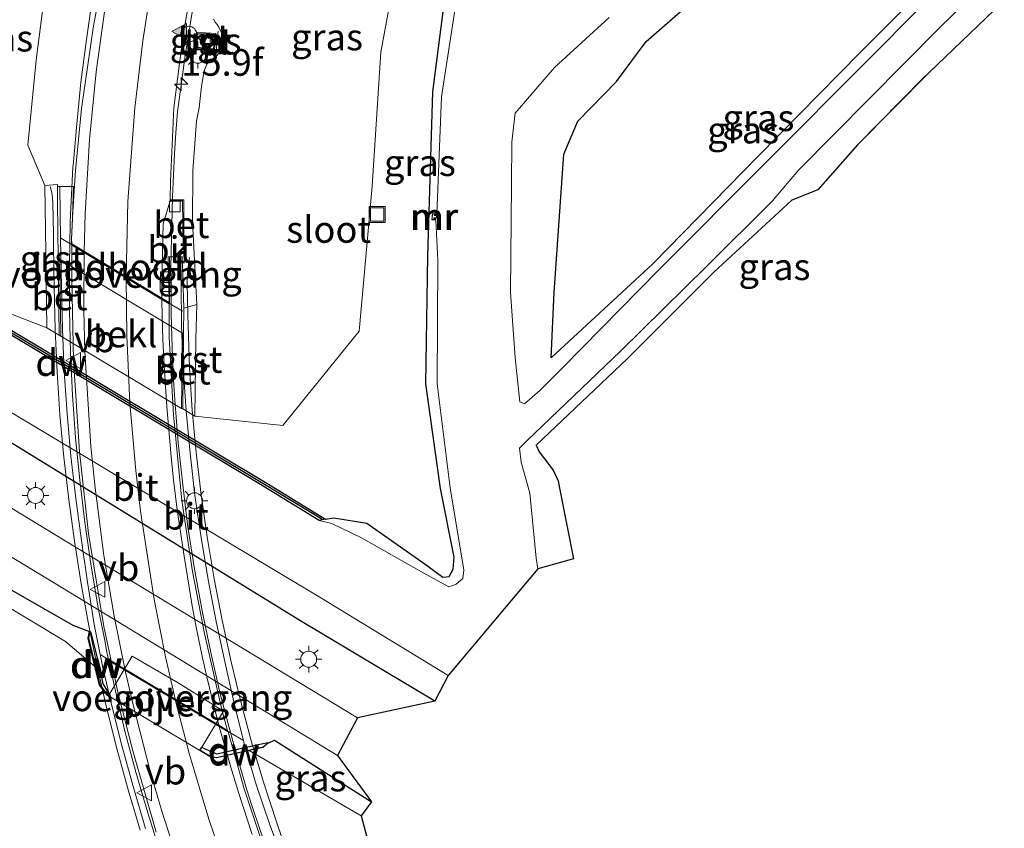
# Model space of a CAD drawing. Units: metres. Extents: x 129992 to 140000, y 475885 to 481253.
# Drawn here: x 136429 to 136521, y 480692 to 480769 of the extents above; entities that cross this region are included whole.
import ezdxf
from ezdxf.enums import TextEntityAlignment as Align

# ---------------------------------------------------------------- set-up
doc = ezdxf.new("R2010")
doc.units = ezdxf.units.M
doc.layers.get('0').update_dxf_attribs({"lineweight": 25})
for name, color, linetype, lineweight in [('B-ME-AM-KILOMETR-S-B1', 7, 'Continuous', 18), ('B-ME-BV-GELEIDECONSTRAUCTIE_GELEIDERAIL_OVERSTAPCONSTRUCTIE-S-B1', 213, 'BV-ANTIVERBLINDINGSSCHERM', 18), ('B-ME-BV-GELEIDECONSTRUCTIE-GELEIDERAIL-L-B1', 213, 'BV-GELEIDERAIL', 18), ('B-ME-BV-GELEIDECONSTRUCTIE-GELEIDERAIL-L-B2', 213, 'BV-GELEIDERAIL', 18), ('B-ME-GC-DAMWAND-GV-B6', 10, 'Continuous', 25), ('B-ME-GC-DAMWAND-L-B1', 10, 'Continuous', 25), ('B-ME-GW-INSTEEKWATERGANG-L-B1', 10, 'Continuous', 25), ('B-ME-GW-KRUINLIJN-L-B1', 93, 'Continuous', 18), ('B-ME-GW-TEENLIJN-L-B1', 93, 'Continuous', 18), ('B-ME-IE-GRASLAND-GV-B6', 93, 'Continuous', 18), ('B-ME-IE-INRICHTINGSELEMENT-S-B1', 253, 'Continuous', 18), ('B-ME-IE-MEUBILAIR_WEGMEUBILAIR-LICHTMAST-S-B1', 8, 'Continuous', 18), ('B-ME-IE-MEUBILAIR_WEGMEUBILAIR-LICHTMAST-S-B2', 8, 'Continuous', 18), ('B-ME-KG-KADASTRAAL-OPNAMEDTMGRENS-L-B1', 10, 'Continuous', 25), ('B-ME-KW-LANDHOOFD-GV-B6', 173, 'Continuous', 18), ('B-ME-KW-LEUNING-L-B1', 8, 'Continuous', 18), ('B-ME-KW-LEUNING-L-B2', 8, 'Continuous', 18), ('B-ME-KW-PIJLER-GV-B6', 173, 'Continuous', 18), ('B-ME-KW-VIADUCT-GV-B7', 173, 'Continuous', 18), ('B-ME-KW-VOEGOVERGANG-L-B2', 8, 'Continuous', 18), ('B-ME-MW-MUUR-GV-B6', 8, 'IE-TERREINAFSCHEIDING-KUNSTMATIG', 18), ('B-ME-MW-MUUR-L-B1', 8, 'IE-TERREINAFSCHEIDING-KUNSTMATIG', 18), ('B-ME-OB-BEKLEDING-GV-B6', 253, 'Continuous', 18), ('B-ME-OG-WATER-GV-B6', 153, 'Continuous', 18), ('B-ME-VH-VERH_SOORT-BETON-OVERIG-GV-B6', 8, 'IE-TERREINAFSCHEIDING-NATUURLIJK-HOUTWAL', 18), ('B-ME-VH-VERH_SOORT-BITUMEN-GV-B6', 8, 'IE-TERREINAFSCHEIDING-NATUURLIJK-HOUTWAL', 18), ('B-ME-VH-VERH_SOORT-BITUMEN-GV-B7', 8, 'IE-TERREINAFSCHEIDING-NATUURLIJK-HOUTWAL', 18), ('B-ME-VH-VERH_SOORT-GV-B6', 8, 'Continuous', 18), ('B-ME-VH-VERH_SOORT-TEGELS-GV-B6', 8, 'Continuous', 18), ('B-ME-VV-KOLK-S-B1', 8, 'Continuous', 18), ('B-ME-VW-MARKERING-STREEP-015-L-B1', 7, 'Continuous', 18), ('B-ME-VW-MARKERING-STREEP-015-L-B2', 7, 'Continuous', 18), ('B-ME-VW-MARKERING-VLAKMARK-S-B1', 7, 'Continuous', 18), ('B-ME-VW-MEUBILAIR_WEGMEUBILAIR-VERKEERSBORD-S-B2', 8, 'Continuous', 18)]:
    doc.layers.add(name, color=color, linetype=linetype, lineweight=lineweight)
doc.styles.add('NLCS-ISO', font='NLCS-ISO.TTF')
doc.linetypes.add('BV-ANTIVERBLINDINGSSCHERM', pattern='A,2,-1,[22,NLCS.SHX,S=1,R=0,X=0,Y=0],-1', length=4)
doc.linetypes.add('BV-GELEIDERAIL', pattern='A,10,-3,[108,NLCS.SHX,S=1,R=0,X=0,Y=0],-3', length=16)
doc.linetypes.add('IE-TERREINAFSCHEIDING-KUNSTMATIG', pattern='A,4,[82,NLCS.SHX,S=0.75,R=90,X=0,Y=0],4,-2', length=10)
doc.linetypes.add('IE-TERREINAFSCHEIDING-NATUURLIJK-HOUTWAL', pattern='A,7,-1.5,[67,NLCS.SHX,S=0.75,R=45,X=0,Y=0],-1.5,7,-1.5,[70,NLCS.SHX,S=0.75,R=0,X=0,Y=0],-1.5', length=20)

# ---------------------------------------------------------------- blocks, each defined once
blk = doc.blocks.new('kast')
blk.add_line((-0.75, -0.75), (0.75, 0.75))
blk.add_lwpolyline([(-0.75, 0.75), (0.75, 0.75), (0.75, -0.75), (-0.75, -0.75)], close=True)
blk = doc.blocks.new('dtb')
blk.add_circle((0, 0), 0.75)
blk = doc.blocks.new('put')
for p, q in [((0.75, 0.75), (-0.75, 0.75)), ((-0.75, 0.75), (-0.75, -0.75)), ((0.75, -0.75), (0.75, 0.75)), ((-0.75, -0.75), (0.75, -0.75))]:
    blk.add_line(p, q)
blk.add_lwpolyline([(-0.625, 0.625), (0.625, 0.625), (0.625, -0.625), (-0.625, -0.625)], close=True)
blk = doc.blocks.new('verkeersbord')
for p, q in [((0, 0.75), (-0.75, -0.625)), ((0.75, -0.625), (0, 0.75)), ((-0.75, -0.625), (0.75, -0.625))]:
    blk.add_line(p, q)
blk = doc.blocks.new('hecto')
for p, q in [((0, 0.625), (-0.625, 0)), ((0, -0.625), (0, 0.625)), ((-0.625, 0), (0.625, 0)), ((0.625, 0), (0, -0.625))]:
    blk.add_line(p, q)
blk = doc.blocks.new('kolk')
blk.add_lwpolyline([(-0.5, -0.5), (0.5, -0.5), (0.5, 0.5), (-0.5, 0.5)], close=True)
blk = doc.blocks.new('verfsymbol')
for color in [252, 253]:
    blk.add_hatch(color=color).paths.add_polyline_path([(0.75, -0.625), (0, 0.75), (-0.75, -0.625)])
blk.add_lwpolyline([(0.75, -0.625), (0, 0.75), (-0.75, -0.625)], close=True)
blk = doc.blocks.new('lantaarnpaal')
for p, q in [((0, 0.75), (0, 1.25)), ((-0.75, 0), (-1.25, 0)), ((-0.884, 0.884), (-0.53, 0.53)), ((0.53, 0.53), (0.884, 0.884)), ((0.75, 0), (1.25, 0)), ((-0.53, -0.53), (-0.884, -0.884)), ((0, -0.75), (0, -1.25)), ((0.53, -0.53), (0.884, -0.884))]:
    blk.add_line(p, q)
blk.add_circle((0, 0), 0.75)

msp = doc.modelspace()

# ---------------------------------------------------------------- linework, layer by layer
at = {"layer": 'B-ME-BV-GELEIDECONSTRUCTIE-GELEIDERAIL-L-B1'}
msp.add_line((136434.651, 480762.696, 9.396), (136435.172, 480766.691, 9.353), dxfattribs=at)
for points in [[(136446.166, 480808.164, 8.635), (136445.071, 480805.471, 8.689), (136443.692, 480801.699, 8.774), (136442.383, 480797.896, 8.83), (136441.168, 480794.094, 8.906), (136440.026, 480790.251, 8.97), (136438.963, 480786.373, 9.04), (136438.034, 480782.485, 9.121), (136437.164, 480778.56, 9.179), (136436.404, 480774.612, 9.238), (136435.746, 480770.663, 9.292), (136435.172, 480766.691, 9.353)], [(136443.736, 480759.894, 8.807), (136444.45, 480765.191, 8.793), (136445.293, 480770.442, 8.717), (136446.146, 480774.907, 8.652)], [(136434.651, 480762.696, 9.396), (136434.257, 480758.736, 9.464), (136433.912, 480754.855, 9.491)], [(136443.736, 480759.894, 8.807), (136443.579, 480757.918, 8.817), (136443.45, 480755.94, 8.826)], [(136443.45, 480755.94, 8.826), (136443.348, 480753.936, 8.845), (136443.275, 480751.93, 8.865), (136443.2, 480749.243, 8.893), (136443.178, 480748.227, 8.91)]]:
    msp.add_polyline3d(points, dxfattribs=at)
at = {"layer": 'B-ME-BV-GELEIDECONSTRUCTIE-GELEIDERAIL-L-B2'}
msp.add_line((136433.703, 480750.86, 9.56), (136433.643, 480749.521, 9.567), dxfattribs=at)
for points in [[(136433.912, 480754.855, 9.491), (136433.899, 480754.714, 9.492), (136433.759, 480752.092, 9.553), (136433.703, 480750.86, 9.56)], [(136433.643, 480749.521, 9.567), (136433.638, 480749.418, 9.568), (136433.573, 480745.521, 9.585)], [(136443.127, 480744.227, 8.954), (136443.121, 480745.246, 8.952), (136443.141, 480746.538, 8.937), (136443.178, 480748.227, 8.91)], [(136433.573, 480745.521, 9.585), (136433.568, 480745.227, 9.586), (136433.58, 480741.217, 9.607), (136433.677, 480737.239, 9.627), (136433.864, 480733.249, 9.633), (136434.149, 480729.241, 9.639), (136434.541, 480725.258, 9.647), (136435.036, 480721.296, 9.658), (136435.592, 480717.346, 9.662), (136435.98, 480714.937, 9.654), (136436.253, 480713.396, 9.649), (136436.858, 480710.316, 9.633)], [(136443.178, 480739.786, 8.963), (136443.146, 480740.95, 8.961), (136443.141, 480741.785, 8.959), (136443.127, 480744.227, 8.954)], [(136448.208, 480703.395, 8.927), (136447.761, 480705.14, 8.94), (136447.203, 480707.505, 8.949), (136446.869, 480709.027, 8.955), (136446.061, 480712.95, 8.969), (136445.348, 480716.868, 8.975), (136444.949, 480719.278, 8.982), (136444.719, 480720.827, 8.986), (136444.224, 480724.8, 8.999), (136443.811, 480728.771, 8.982), (136443.481, 480732.768, 8.98), (136443.333, 480735.196, 8.973), (136443.262, 480736.754, 8.969), (136443.178, 480739.786, 8.963)], [(136436.858, 480710.316, 9.633), (136437.104, 480709.062, 9.627), (136437.683, 480706.402, 9.619)], [(136437.683, 480706.402, 9.619), (136437.867, 480705.557, 9.616), (136438.797, 480701.649, 9.576), (136439.817, 480697.77, 9.546), (136440.937, 480693.944, 9.519), (136442.143, 480690.132, 9.474), (136443.429, 480686.335, 9.427), (136444.801, 480682.588, 9.389), (136446.276, 480678.871, 9.355), (136447.949, 480674.91, 9.301), (136449.473, 480671.552, 9.251), (136451.203, 480667.939, 9.192), (136453, 480664.367, 9.129), (136454.887, 480660.845, 9.06), (136456.876, 480657.354, 8.997), (136458.918, 480653.933, 8.924), (136461.059, 480650.561, 8.85), (136463.263, 480647.221, 8.767), (136465.564, 480643.932, 8.67), (136467.925, 480640.698, 8.573), (136468.138, 480640.422, 8.564)], [(136449.262, 480699.549, 8.897), (136448.946, 480700.684, 8.908), (136448.208, 480703.395, 8.927)], [(136481.75, 480638.748, 7.655), (136481.43, 480639.115, 7.667), (136479.826, 480641.024, 7.734), (136478.821, 480642.266, 7.777), (136476.817, 480644.826, 7.854), (136475.555, 480646.485, 7.904), (136473.186, 480649.717, 7.994), (136470.899, 480652.994, 8.089), (136468.699, 480656.333, 8.181), (136466.588, 480659.727, 8.268), (136464.548, 480663.187, 8.347), (136462.608, 480666.656, 8.421), (136460.853, 480669.996, 8.493), (136458.976, 480673.801, 8.566), (136457.299, 480677.425, 8.627), (136455.705, 480681.082, 8.685), (136454.776, 480683.336, 8.717), (136454.203, 480684.79, 8.737), (136452.81, 480688.536, 8.776), (136451.492, 480692.312, 8.818), (136450.724, 480694.63, 8.845), (136450.257, 480696.125, 8.863), (136449.444, 480698.899, 8.89), (136449.262, 480699.549, 8.897)]]:
    msp.add_polyline3d(points, dxfattribs=at)
at = {"layer": 'B-ME-GC-DAMWAND-GV-B6'}
for points in [[(136427.692, 480739.136, -1.298), (136414.003, 480747.347, -1.258), (136408.307, 480750.754, -1.259), (136408.117, 480751.319, -0.535), (136414.433, 480747.544, -0.52), (136427.69, 480739.608, -0.515), (136452.131, 480724.952, -0.549), (136457.478, 480721.679, -0.559), (136457.653, 480721.574, -0.563), (136457.063, 480721.442, -1.275), (136451.395, 480724.915, -1.258), (136427.692, 480739.136, -1.298)], [(136435.708, 480710.415, 0.528), (136436.359, 480707.758, 0.485), (136436.706, 480706.101, 0.489), (136437.212, 480705.278, 0.477), (136437.374, 480705.178, 0.487), (136437.237, 480704.949, -0.243), (136437.136, 480705.01, -0.243), (136436.405, 480705.995, -0.239), (136435.975, 480707.732, -0.251), (136435.333, 480710.39, 0.246), (136435.47, 480711.006, 0.509), (136435.554, 480710.987, 0.53), (136435.708, 480710.415, 0.528)], [(136450.361, 480700.155, 0.468), (136451.625, 480700.447, 0.456), (136452.217, 480700.566, 0.365), (136452.265, 480700.515, 0.317), (136451.801, 480700.117, 0.052), (136450.484, 480699.818, -0.225), (136447.4, 480699.117, -0.228), (136446.776, 480699.265, -0.269), (136445.834, 480699.827, -0.266), (136446.021, 480700.136, 0.476), (136446.936, 480699.697, 0.488), (136447.428, 480699.487, 0.506), (136450.361, 480700.155, 0.468)]]:
    msp.add_polyline3d(points, dxfattribs=at)
at = {"layer": 'B-ME-GC-DAMWAND-L-B1'}
for points in [[(136408.31, 480751.03, -0.536), (136414.232, 480747.47, -0.523), (136427.703, 480739.376, -0.519), (136451.92, 480724.865, -0.521), (136457.303, 480721.592, -0.554)], [(136435.49, 480710.987, 0.562), (136435.372, 480710.396, 0.554), (136436.01, 480707.736, 0.536), (136436.43, 480706.002, 0.525), (136437.15, 480705.019, 0.521), (136437.242, 480704.965, 0.521)], [(136445.855, 480699.848, 0.543), (136446.794, 480699.29, 0.545), (136447.413, 480699.152, 0.521), (136450.444, 480699.84, 0.514), (136451.775, 480700.13, 0.533), (136452.233, 480700.523, 0.549)]]:
    msp.add_polyline3d(points, dxfattribs=at)
at = {"layer": 'B-ME-GW-INSTEEKWATERGANG-L-B1'}
for points in [[(136457.653, 480721.574, -0.563), (136458.439, 480721.693, -0.55), (136461.52, 480721.2, -0.528), (136467.24, 480717.182, -0.895), (136468.668, 480716.105, -0.915), (136469.269, 480716.182, -0.989), (136469.652, 480716.875, -1.003), (136469.749, 480718.014, -0.913), (136468.454, 480724.452, -0.835), (136467.088, 480734.318, -0.896), (136467.283, 480746.334, -0.924), (136467.748, 480761.761, -0.973), (136469.544, 480775.903, -0.882), (136474.972, 480794.994, -0.921)], [(136517.838, 480775.395, -0.684), (136517.339, 480774.904, -0.682), (136507.897, 480765.458, -0.63), (136498.362, 480755.761, -0.634), (136488.417, 480745.599, -0.746), (136478.85, 480736.755, -0.401), (136479.147, 480742.909, -0.436), (136480.043, 480755.911, -0.38), (136481.359, 480759.019, -0.403), (136484.997, 480762.748, -0.336), (136487.801, 480766.517, -0.355), (136498.126, 480775.557, -0.404), (136503.603, 480781.904, -0.459)], [(136467.935, 480704.471, 0.319), (136455.219, 480712.047, 0.412), (136425.136, 480730.587, 0.327), (136411.048, 480739.074, 0.404), (136398.615, 480746.877, 0.335), (136381.199, 480757.431, 0.314), (136369.368, 480764.954, 0.198)], [(136411.407, 480723.761, 0.144), (136420.371, 480719.362, 0.395), (136433.891, 480711.607, 0.397), (136435.47, 480711.006, 0.509)], [(136452.265, 480700.515, 0.317), (136452.862, 480700.776, 0.489), (136461.983, 480694.98, 0.433)]]:
    msp.add_polyline3d(points, dxfattribs=at)
at = {"layer": 'B-ME-GW-KRUINLIJN-L-B1'}
for points in [[(136431.26, 480752.968, 8.168), (136429.654, 480756.762, 8.405), (136430.444, 480764.755, 8.397), (136431.581, 480773.558, 8.232), (136433.669, 480783.835, 8.002), (136436.657, 480794.84, 7.79), (136440.218, 480805.279, 7.65), (136442.092, 480810.027, 7.541)], [(136445.537, 480741.777, 6.81), (136445.133, 480749.501, 7.888), (136445.174, 480754.338, 8.054), (136445.521, 480759.024, 8.019), (136445.781, 480760.261, 7.906), (136445.824, 480760.868, 7.904), (136445.979, 480762.263, 7.9), (136446.111, 480763.057, 7.898), (136446.284, 480763.81, 7.896), (136446.388, 480764.146, 7.895), (136446.503, 480764.376, 7.892), (136446.659, 480764.558, 7.888), (136447.434, 480765.179, 7.875), (136447.52, 480765.282, 7.873), (136447.778, 480765.617, 7.858), (136447.988, 480765.947, 7.844), (136448.06, 480766.126, 7.837), (136448.112, 480766.431, 7.826), (136448.101, 480766.677, 7.822), (136448.054, 480766.902, 7.818), (136447.885, 480767.321, 7.809), (136447.613, 480767.863, 7.798), (136447.455, 480768.105, 7.785), (136447.276, 480768.311, 7.773), (136447.112, 480768.62, 7.757)]]:
    msp.add_polyline3d(points, dxfattribs=at)
at = {"layer": 'B-ME-GW-TEENLIJN-L-B1'}
for points in [[(136445.359, 480731.269, -0.493), (136453.626, 480730.372, 0.555), (136460.816, 480739.25, -0.26), (136462.032, 480752.897, -0.433), (136462.849, 480765.494, -0.32), (136464.746, 480775.871, -0.378), (136466.715, 480783.741, -0.478), (136469.039, 480793.372, -0.539), (136470.45, 480797.062, -0.477)], [(136414.878, 480776.86, -0.18), (136413.358, 480768.983, 0.143), (136412.743, 480762.334, 0.212), (136412.274, 480755.48, 0.14), (136413.527, 480751.084, 0.033), (136416.48, 480748.201, 0.037), (136421.979, 480744.492, -0.193), (136427.148, 480741.247, -0.386), (136431.458, 480739.563, -0.493)]]:
    msp.add_polyline3d(points, dxfattribs=at)
at = {"layer": 'B-ME-IE-GRASLAND-GV-B6'}
for points in [[(136436.657, 480794.84, 7.79), (136433.669, 480783.835, 8.002), (136431.581, 480773.558, 8.232), (136430.444, 480764.755, 8.397), (136429.654, 480756.762, 8.405), (136431.26, 480752.968, 8.168), (136431.354, 480746.682, 5.569), (136431.458, 480739.563, -0.493), (136427.148, 480741.247, -0.386), (136421.979, 480744.492, -0.193), (136416.48, 480748.201, 0.037), (136413.527, 480751.084, 0.033), (136412.274, 480755.48, 0.14), (136412.743, 480762.334, 0.212), (136413.358, 480768.983, 0.143), (136414.878, 480776.86, -0.18), (136430.148, 480815.488, 0.76), (136442.092, 480810.027, 7.541), (136440.218, 480805.279, 7.65), (136436.657, 480794.84, 7.79)], [(136436.657, 480794.84, 7.79), (136440.218, 480805.279, 7.65), (136442.092, 480810.027, 7.541), (136446.822, 480807.864, 7.857), (136446.763, 480807.725, 7.86), (136443.862, 480800.086, 8.013), (136441.267, 480792.043, 8.168), (136439.069, 480783.853, 8.319), (136437.3, 480775.829, 8.444), (136435.839, 480767.974, 8.548), (136434.725, 480760.209, 8.653), (136434.146, 480754.376, 8.722), (136433.881, 480750.525, 8.762), (136433.973, 480752.876, 8.682), (136432.452, 480752.882, 8.091), (136432.45, 480753.046, 8.168), (136431.26, 480752.968, 8.168), (136429.654, 480756.762, 8.405), (136430.444, 480764.755, 8.397), (136431.581, 480773.558, 8.232), (136433.669, 480783.835, 8.002), (136436.657, 480794.84, 7.79)], [(136517.838, 480775.395, -0.684), (136517.339, 480774.904, -0.682), (136507.897, 480765.458, -0.63), (136498.362, 480755.761, -0.634), (136488.417, 480745.599, -0.746), (136478.85, 480736.755, -0.401), (136479.147, 480742.909, -0.436), (136480.043, 480755.911, -0.38), (136481.359, 480759.019, -0.403), (136484.997, 480762.748, -0.336), (136487.801, 480766.517, -0.355), (136498.126, 480775.557, -0.404), (136503.603, 480781.904, -0.459), (136517.838, 480775.395, -0.684)], [(136427.148, 480741.247, -0.386), (136431.458, 480739.563, -0.493), (136432.626, 480738.869, -0.5), (136432.759, 480738.789, -0.501), (136444.118, 480731.981, -0.496), (136444.244, 480731.94, -0.499), (136445.359, 480731.269, -0.493), (136453.626, 480730.372, 0.555), (136460.816, 480739.25, -0.26), (136462.032, 480752.897, -0.433), (136462.849, 480765.494, -0.32), (136464.746, 480775.871, -0.378)], [(136469.544, 480775.903, -0.882), (136467.748, 480761.761, -0.973), (136467.283, 480746.334, -0.924), (136467.088, 480734.318, -0.896), (136468.454, 480724.452, -0.835), (136469.749, 480718.014, -0.913), (136469.652, 480716.875, -1.003), (136469.269, 480716.182, -0.989), (136468.668, 480716.105, -0.915), (136467.24, 480717.182, -0.895), (136461.52, 480721.2, -0.528), (136458.439, 480721.693, -0.55), (136457.653, 480721.574, -0.563), (136457.478, 480721.679, -0.559), (136452.131, 480724.952, -0.549), (136427.69, 480739.608, -0.515)], [(136464.746, 480775.871, -0.378), (136462.849, 480765.494, -0.32), (136462.032, 480752.897, -0.433), (136460.816, 480739.25, -0.26), (136453.626, 480730.372, 0.555), (136445.359, 480731.269, -0.493), (136445.468, 480738.496, 5.364), (136445.537, 480741.777, 6.81), (136445.133, 480749.501, 7.888), (136445.174, 480754.338, 8.054), (136445.521, 480759.024, 8.019), (136445.781, 480760.261, 7.906), (136445.824, 480760.868, 7.904), (136445.979, 480762.263, 7.9), (136446.111, 480763.057, 7.898), (136446.284, 480763.81, 7.896), (136446.388, 480764.146, 7.895), (136446.503, 480764.376, 7.892), (136446.659, 480764.558, 7.888), (136447.434, 480765.179, 7.875), (136447.52, 480765.282, 7.873), (136447.778, 480765.617, 7.858)], [(136470.695, 480775.156, -1.286), (136468.566, 480761.288, -1.239), (136468.103, 480750.308, -1.198), (136467.716, 480750.34, -0.971), (136467.655, 480749.741, -0.97), (136468.015, 480749.707, -1.28), (136468.213, 480745.951, -1.291), (136468.15, 480734.315, -1.288), (136469.361, 480724.51, -1.289), (136470.637, 480716.786, -1.287), (136470.572, 480715.979, -1.286), (136469.943, 480715.461, -1.291), (136469.226, 480715.209, -1.286), (136466.88, 480716.503, -1.287), (136461.026, 480719.833, -1.292), (136458.251, 480721.174, -1.299), (136457.063, 480721.442, -1.275), (136457.653, 480721.574, -0.563), (136458.439, 480721.693, -0.55), (136461.52, 480721.2, -0.528), (136467.24, 480717.182, -0.895), (136468.668, 480716.105, -0.915), (136469.269, 480716.182, -0.989), (136469.652, 480716.875, -1.003), (136469.749, 480718.014, -0.913), (136468.454, 480724.452, -0.835), (136467.088, 480734.318, -0.896), (136467.283, 480746.334, -0.924), (136467.748, 480761.761, -0.973)], [(136467.748, 480761.761, -0.973), (136469.544, 480775.903, -0.882)], [(136498.126, 480775.557, -0.404), (136487.801, 480766.517, -0.355), (136484.997, 480762.748, -0.336), (136481.359, 480759.019, -0.403), (136480.043, 480755.911, -0.38), (136479.147, 480742.909, -0.436), (136478.85, 480736.755, -0.401), (136488.417, 480745.599, -0.746), (136498.362, 480755.761, -0.634), (136507.897, 480765.458, -0.63), (136517.339, 480774.904, -0.682)], [(136447.778, 480765.617, 7.858), (136447.52, 480765.282, 7.873), (136447.434, 480765.179, 7.875), (136446.659, 480764.558, 7.888), (136446.503, 480764.376, 7.892), (136446.388, 480764.146, 7.895), (136446.284, 480763.81, 7.896), (136446.111, 480763.057, 7.898), (136445.979, 480762.263, 7.9), (136445.824, 480760.868, 7.904), (136445.781, 480760.261, 7.906), (136445.521, 480759.024, 8.019), (136445.174, 480754.338, 8.054), (136445.133, 480749.501, 7.888), (136445.537, 480741.777, 6.81), (136444.327, 480741.422, 6.631), (136444.171, 480746.276, 7.966), (136443.548, 480746.26, 8.255), (136444.344, 480747.075, 8.192), (136444.318, 480751.616, 8.154), (136443.048, 480751.611, 8.104), (136443.073, 480753.358, 8.081), (136443.391, 480760.252, 8.068), (136444.275, 480767.148, 7.992), (136445.617, 480774.866, 7.88)], [(136518.261, 480774.459, -1.243), (136508.699, 480764.804, -1.24), (136499.118, 480755.187, -1.246), (136488.963, 480745.002, -1.241), (136479.951, 480735.846, -1.239), (136477.806, 480733.681, -1.24), (136476.363, 480732.439, -1.275), (136475.902, 480732.626, -1.236), (136475.477, 480736.744, -1.252), (136475.038, 480742.929, -1.261)], [(136479.061, 480726.194, -0.572), (136479.527, 480725.168, -0.528), (136479.647, 480724.503, -0.553), (136480.955, 480717.85, -0.5), (136477.594, 480716.892, -1.267), (136477.463, 480717.92, -1.261), (136476.853, 480724.012, -1.239), (136476.04, 480726.937, -1.225), (136475.884, 480728.243, -1.251), (136476.618, 480728.969, -1.256), (136485.392, 480737.365, -1.246), (136493.464, 480745.351, -1.249), (136499.653, 480751.528, -1.235), (136502.122, 480754.413, -1.238), (136515.358, 480767.78, -1.255), (136521.459, 480773.74, -1.266)], [(136447.778, 480765.617, 7.858), (136447.988, 480765.947, 7.844), (136448.06, 480766.126, 7.837), (136448.112, 480766.431, 7.826), (136448.101, 480766.677, 7.822), (136448.054, 480766.902, 7.818), (136447.885, 480767.321, 7.809), (136447.613, 480767.863, 7.798), (136447.455, 480768.105, 7.785), (136447.276, 480768.311, 7.773), (136447.112, 480768.62, 7.757)], [(136447.112, 480768.62, 7.757), (136447.276, 480768.311, 7.773), (136447.455, 480768.105, 7.785), (136447.613, 480767.863, 7.798), (136447.885, 480767.321, 7.809), (136448.054, 480766.902, 7.818), (136448.101, 480766.677, 7.822), (136448.112, 480766.431, 7.826), (136448.06, 480766.126, 7.837), (136447.988, 480765.947, 7.844), (136447.778, 480765.617, 7.858)], [(136475.038, 480742.929, -1.261), (136475.128, 480753.053, -1.237), (136475.155, 480757.057, -1.244), (136475.484, 480759.766, -1.269), (136479.161, 480764.074, -1.241), (136484.313, 480768.773, -1.256)], [(136520.496, 480769.439, 0.377), (136514.383, 480763.603, 0.4), (136507.657, 480756.773, 0.482), (136503.941, 480752.566, 0.495), (136501.474, 480751.567, -0.464), (136494.145, 480744.815, -0.667), (136486.002, 480736.651, -0.637), (136477.442, 480728.547, -0.747), (136477.733, 480727.917, -0.734), (136479.061, 480726.194, -0.572)], [(136411.048, 480739.074, 0.404), (136398.615, 480746.877, 0.335), (136381.199, 480757.431, 0.314), (136369.368, 480764.954, 0.198), (136370.319, 480767.345, -1.268), (136383.196, 480759.102, -1.254), (136399.382, 480749.585, -1.274), (136413.376, 480740.852, -1.254), (136426.55, 480732.516, -1.255), (136457.201, 480714.188, -1.275), (136469.183, 480706.877, -1.297), (136467.935, 480704.471, 0.319), (136455.219, 480712.047, 0.412), (136425.136, 480730.587, 0.327), (136411.048, 480739.074, 0.404)], [(136445.554, 480767.385, 8.001), (136445.412, 480765.816, 8.005), (136447.211, 480765.705, 7.94), (136447.35, 480767.247, 7.906), (136445.554, 480767.385, 8.001)], [(136398.292, 480740.904, 0.739), (136395.164, 480742.798, 0.731), (136392.933, 480744.126, 0.668), (136389.745, 480745.987, 0.653), (136384.908, 480748.884, 0.615), (136370.941, 480757.322, 0.615), (136369.368, 480764.954, 0.198), (136381.199, 480757.431, 0.314), (136398.615, 480746.877, 0.335), (136411.048, 480739.074, 0.404), (136425.136, 480730.587, 0.327), (136455.219, 480712.047, 0.412), (136467.935, 480704.471, 0.319), (136460.661, 480702.887, 0.599), (136446.742, 480711.314, 0.599), (136434.222, 480718.926, 0.609), (136420.889, 480727.011, 0.621), (136408.211, 480734.71, 0.607), (136403.709, 480737.46, 0.644), (136400.579, 480739.462, 0.644), (136398.292, 480740.904, 0.739)], [(136420.371, 480719.362, 0.395), (136433.891, 480711.607, 0.397), (136435.47, 480711.006, 0.509), (136435.333, 480710.39, 0.246), (136435.975, 480707.732, -0.251), (136433.216, 480710.078, -0.231), (136419.651, 480718.214, -0.247), (136411.318, 480723.401, -0.268), (136411.407, 480723.761, 0.144), (136420.371, 480719.362, 0.395)], [(136418.872, 480723.583, 0.624), (136432.223, 480715.537, 0.626), (136444.739, 480707.915, 0.576), (136458.771, 480699.357, 0.619), (136461.983, 480694.98, 0.433), (136452.862, 480700.776, 0.489), (136452.265, 480700.515, 0.317), (136452.217, 480700.566, 0.365), (136451.625, 480700.447, 0.456), (136450.361, 480700.155, 0.468), (136447.428, 480699.487, 0.506), (136446.936, 480699.697, 0.488), (136446.021, 480700.136, 0.476), (136448.074, 480703.527, 0.486), (136443.792, 480706.166, 0.445), (136439.477, 480708.7, 0.472), (136437.374, 480705.178, 0.487), (136437.212, 480705.278, 0.477), (136436.706, 480706.101, 0.489), (136436.359, 480707.758, 0.485), (136435.708, 480710.415, 0.528), (136435.554, 480710.987, 0.53), (136435.47, 480711.006, 0.509), (136433.891, 480711.607, 0.397), (136420.371, 480719.362, 0.395)], [(136461.983, 480694.98, 0.433), (136461.001, 480693.666, -0.242), (136450.484, 480699.818, -0.225), (136451.801, 480700.117, 0.052), (136452.265, 480700.515, 0.317), (136452.862, 480700.776, 0.489), (136461.983, 480694.98, 0.433)]]:
    msp.add_polyline3d(points, dxfattribs=at)
at = {"layer": 'B-ME-KG-KADASTRAAL-OPNAMEDTMGRENS-L-B1'}
msp.add_polyline3d([(136520.496, 480769.439, 0.377), (136514.383, 480763.603, 0.4), (136513.8438, 480763.0554, 0.4066), (136507.657, 480756.773, 0.482), (136503.941, 480752.566, 0.495), (136501.474, 480751.567, -0.464), (136494.145, 480744.815, -0.667), (136486.002, 480736.651, -0.637), (136477.442, 480728.547, -0.747), (136477.733, 480727.917, -0.734), (136479.061, 480726.194, -0.572), (136479.527, 480725.168, -0.528), (136479.647, 480724.503, -0.553), (136480.955, 480717.85, -0.5), (136477.594, 480716.892, -1.267), (136469.183, 480706.877, -1.297), (136467.935, 480704.471, 0.319), (136460.661, 480702.887, 0.599), (136458.771, 480699.357, 0.619), (136461.983, 480694.98, 0.433), (136461.001, 480693.666, -0.242), (136468.264, 480666.39, -0.244)], dxfattribs=at)
at = {"layer": 'B-ME-KW-LANDHOOFD-GV-B6'}
msp.add_polyline3d([(136442.86, 480746.241, 8.175), (136443.414, 480746.274, 8.198), (136443.548, 480746.26, 8.255), (136444.171, 480746.276, 7.966), (136444.327, 480741.422, 6.631), (136444.295, 480739.029, 5.475), (136444.218, 480739.074, 5.492), (136432.658, 480745.998, 5.502), (136432.517, 480746.179, 5.538), (136432.467, 480751.342, 7.375), (136432.452, 480752.882, 8.091), (136433.973, 480752.876, 8.682), (136433.881, 480750.525, 8.762), (136433.784, 480747.885, 8.781), (136433.787, 480747.47, 8.781), (136442.275, 480742.372, 8.298), (136442.948, 480741.968, 8.193), (136442.948, 480742.04, 8.193), (136442.86, 480746.241, 8.175)], dxfattribs=at)
at = {"layer": 'B-ME-KW-LEUNING-L-B1'}
msp.add_line((136447.324, 480765.309, 7.884), (136447.572, 480767.473, 7.863), dxfattribs=at)
at = {"layer": 'B-ME-KW-LEUNING-L-B2'}
for points in [[(136431.776, 480752.852, 9.22), (136431.908, 480752.295, 9.215), (136431.987, 480751.759, 9.204), (136432.024, 480751.286, 9.195), (136432.066, 480748.446, 9.199), (136432.084, 480747.245, 9.201), (136432.141, 480743.417, 9.189), (136432.249, 480739.414, 9.189), (136432.413, 480735.411, 9.186), (136432.681, 480731.404, 9.178), (136433.043, 480727.401, 9.187), (136433.506, 480723.437, 9.188), (136434.047, 480719.492, 9.17), (136434.689, 480715.502, 9.185), (136435.406, 480711.547, 9.184), (136436.208, 480707.593, 9.187), (136437.053, 480703.87, 9.158), (136438.027, 480699.996, 9.11), (136439.086, 480696.119, 9.085), (136440.219, 480692.313, 9.059)], [(136454.368, 480689.248, 8.14), (136453.059, 480693.016, 8.184), (136451.825, 480696.825, 8.217), (136450.713, 480700.5, 8.238), (136449.719, 480704.26, 8.279), (136448.779, 480708.17, 8.311), (136447.931, 480712.063, 8.321), (136447.196, 480715.96, 8.348), (136446.528, 480719.928, 8.345), (136445.961, 480723.86, 8.346), (136445.497, 480727.837, 8.349), (136445.123, 480731.819, 8.334), (136444.869, 480735.815, 8.339), (136444.735, 480739.795, 8.33), (136444.71, 480740.854, 8.322), (136444.64, 480743.795, 8.301), (136444.635, 480744.26, 8.295), (136444.669, 480744.809, 8.29), (136444.851, 480746.196, 8.27)]]:
    msp.add_polyline3d(points, dxfattribs=at)
at = {"layer": 'B-ME-KW-PIJLER-GV-B6'}
msp.add_polyline3d([(136445.834, 480699.827, -0.266), (136437.237, 480704.949, -0.243), (136437.374, 480705.178, 0.487), (136439.477, 480708.7, 0.472), (136443.792, 480706.166, 0.445), (136448.074, 480703.527, 0.486), (136446.021, 480700.136, 0.476), (136445.834, 480699.827, -0.266)], dxfattribs=at)
at = {"layer": 'B-ME-KW-VIADUCT-GV-B7'}
msp.add_polyline3d([(136440.738, 480692.491, 9), (136439.592, 480696.322, 9.034), (136438.527, 480700.157, 9.055), (136437.554, 480704.031, 9.095), (136436.678, 480707.755, 9.117), (136435.907, 480711.659, 9.112), (136435.262, 480715.637, 9.117), (136434.701, 480719.583, 9.116), (136434.17, 480723.524, 9.101), (136433.715, 480727.517, 9.126), (136433.361, 480731.483, 9.115), (136433.088, 480735.466, 9.104), (136432.922, 480739.452, 9.094), (136432.826, 480743.462, 9.119), (136432.728, 480747.917, 9.116), (136432.68, 480752.871, 9.141), (136433.957, 480752.856, 8.859), (136433.934, 480751.981, 8.867), (136433.856, 480749.962, 8.887), (136433.781, 480747.942, 8.909), (136433.776, 480747.419, 8.782), (136434.6, 480746.933, 8.732), (136434.709, 480746.855, 8.794), (136438.939, 480744.337, 8.513), (136442.104, 480742.41, 8.305), (136442.99, 480741.875, 8.181), (136442.969, 480743.366, 8.284), (136442.98, 480745.399, 8.277), (136442.994, 480746.225, 8.232), (136444.057, 480746.244, 8.248), (136444.083, 480743.757, 8.292), (136444.12, 480739.789, 8.326), (136444.273, 480735.801, 8.32), (136444.548, 480731.77, 8.334), (136444.92, 480727.798, 8.338), (136445.375, 480723.792, 8.347), (136445.946, 480719.836, 8.325), (136446.605, 480715.878, 8.325), (136447.365, 480711.943, 8.315), (136448.226, 480708.028, 8.302), (136449.083, 480704.11, 8.291), (136450.059, 480700.25, 8.247), (136451.135, 480696.614, 8.218), (136452.419, 480692.833, 8.179), (136453.824, 480689.09, 8.128)], dxfattribs=at)
at = {"layer": 'B-ME-KW-VOEGOVERGANG-L-B2'}
for points in [[(136444.201, 480741.156, 8.302), (136443.045, 480741.843, 8.172), (136442.276, 480742.305, 8.299), (136442.104, 480742.41, 8.305), (136438.939, 480744.337, 8.513), (136434.709, 480746.855, 8.794), (136434.6, 480746.933, 8.732), (136433.776, 480747.419, 8.782), (136432.78, 480748.017, 9.095)], [(136436.531, 480708.801, 9.098), (136437.23, 480708.375, 8.98), (136437.521, 480708.187, 8.842), (136447.634, 480702.142, 8.252), (136448.469, 480701.635, 8.141), (136448.657, 480701.521, 8.109), (136449.95, 480700.743, 8.224)]]:
    msp.add_polyline3d(points, dxfattribs=at)
at = {"layer": 'B-ME-MW-MUUR-GV-B6'}
msp.add_polyline3d([(136468.072, 480749.905, -1.214), (136467.847, 480749.929, -1.209), (136467.842, 480749.854, -1.2), (136468.02, 480749.813, -1.287), (136468.015, 480749.707, -1.28), (136467.655, 480749.741, -0.97), (136467.716, 480750.34, -0.971), (136468.103, 480750.308, -1.198), (136468.087, 480750.21, -1.217), (136467.865, 480750.208, -1.197), (136467.869, 480750.144, -1.203), (136468.095, 480750.124, -1.208), (136468.072, 480749.905, -1.214)], dxfattribs=at)
at = {"layer": 'B-ME-MW-MUUR-L-B1'}
msp.add_polyline3d([(136468.015, 480749.765, -1.179), (136467.677, 480749.789, -0.964), (136467.719, 480750.281, -0.958), (136468.08, 480750.276, -1.208)], dxfattribs=at)
at = {"layer": 'B-ME-OB-BEKLEDING-GV-B6'}
msp.add_polyline3d([(136432.759, 480738.789, -0.501), (136432.658, 480745.998, 5.502), (136444.218, 480739.074, 5.492), (136444.118, 480731.981, -0.496), (136432.759, 480738.789, -0.501)], dxfattribs=at)
at = {"layer": 'B-ME-OG-WATER-GV-B6'}
for points in [[(136467.847, 480749.929, -1.209), (136468.072, 480749.905, -1.214), (136468.095, 480750.124, -1.208), (136467.869, 480750.144, -1.203), (136467.865, 480750.208, -1.197), (136468.087, 480750.21, -1.217), (136468.103, 480750.308, -1.198), (136468.566, 480761.288, -1.239), (136470.695, 480775.156, -1.286)], [(136484.313, 480768.773, -1.256), (136479.161, 480764.074, -1.241), (136475.484, 480759.766, -1.269), (136475.155, 480757.057, -1.244), (136475.128, 480753.053, -1.237), (136475.038, 480742.929, -1.261), (136475.477, 480736.744, -1.252), (136475.902, 480732.626, -1.236), (136476.363, 480732.439, -1.275), (136477.806, 480733.681, -1.24), (136479.951, 480735.846, -1.239), (136488.963, 480745.002, -1.241), (136499.118, 480755.187, -1.246), (136508.699, 480764.804, -1.24), (136518.261, 480774.459, -1.243)], [(136521.459, 480773.74, -1.266), (136515.358, 480767.78, -1.255), (136502.122, 480754.413, -1.238), (136499.653, 480751.528, -1.235), (136493.464, 480745.351, -1.249), (136485.392, 480737.365, -1.246), (136476.618, 480728.969, -1.256), (136475.884, 480728.243, -1.251), (136476.04, 480726.937, -1.225), (136476.853, 480724.012, -1.239), (136477.463, 480717.92, -1.261), (136477.594, 480716.892, -1.267), (136469.183, 480706.877, -1.297), (136457.201, 480714.188, -1.275), (136426.55, 480732.516, -1.255)], [(136427.692, 480739.136, -1.298), (136451.395, 480724.915, -1.258), (136457.063, 480721.442, -1.275), (136458.251, 480721.174, -1.299), (136461.026, 480719.833, -1.292), (136466.88, 480716.503, -1.287), (136469.226, 480715.209, -1.286), (136469.943, 480715.461, -1.291), (136470.572, 480715.979, -1.286), (136470.637, 480716.786, -1.287), (136469.361, 480724.51, -1.289), (136468.15, 480734.315, -1.288), (136468.213, 480745.951, -1.291), (136468.015, 480749.707, -1.28), (136468.02, 480749.813, -1.287), (136467.842, 480749.854, -1.2), (136467.847, 480749.929, -1.209)], [(136419.651, 480718.214, -0.247), (136433.216, 480710.078, -0.231), (136435.975, 480707.732, -0.251), (136436.405, 480705.995, -0.239), (136437.136, 480705.01, -0.243), (136437.237, 480704.949, -0.243), (136445.834, 480699.827, -0.266), (136446.776, 480699.265, -0.269), (136447.4, 480699.117, -0.228), (136450.484, 480699.818, -0.225)], [(136450.484, 480699.818, -0.225), (136461.001, 480693.666, -0.242), (136468.264, 480666.39, -0.244), (136461.825, 480670.926, -0.236), (136461.737, 480670.987, -0.236), (136460.825, 480671.554, -0.237), (136449.77, 480678.412, -0.243), (136447.579, 480679.505, -0.186), (136424.3, 480693.434, -0.246)]]:
    msp.add_polyline3d(points, dxfattribs=at)
at = {"layer": 'B-ME-VH-VERH_SOORT-BETON-OVERIG-GV-B6'}
for points in [[(136445.554, 480767.385, 8.001), (136447.35, 480767.247, 7.906), (136447.211, 480765.705, 7.94), (136445.412, 480765.816, 8.005), (136445.554, 480767.385, 8.001)], [(136447.122, 480765.806, 7.958), (136447.243, 480767.154, 7.924), (136445.649, 480767.27, 8.015), (136445.524, 480765.919, 7.994), (136447.122, 480765.806, 7.958)], [(136443.548, 480746.26, 8.255), (136443.414, 480746.274, 8.198), (136444.258, 480747.116, 8.147), (136444.22, 480751.522, 8.099), (136443.047, 480751.52, 8.105), (136443.048, 480751.611, 8.104), (136444.318, 480751.616, 8.154), (136444.344, 480747.075, 8.192), (136443.548, 480746.26, 8.255)], [(136432.759, 480738.789, -0.501), (136432.626, 480738.869, -0.5), (136432.517, 480746.179, 5.538), (136432.658, 480745.998, 5.502), (136432.759, 480738.789, -0.501)], [(136444.295, 480739.029, 5.475), (136444.244, 480731.94, -0.499), (136444.118, 480731.981, -0.496), (136444.218, 480739.074, 5.492), (136444.295, 480739.029, 5.475)]]:
    msp.add_polyline3d(points, dxfattribs=at)
at = {"layer": 'B-ME-VH-VERH_SOORT-BITUMEN-GV-B6'}
for points in [[(136434.725, 480760.209, 8.653), (136435.839, 480767.974, 8.548), (136437.3, 480775.829, 8.444)], [(136445.617, 480774.866, 7.88), (136444.275, 480767.148, 7.992), (136443.391, 480760.252, 8.068), (136443.073, 480753.358, 8.081), (136443.048, 480751.611, 8.104), (136443.047, 480751.52, 8.105), (136442.373, 480749.343, 8.246), (136442.286, 480745.255, 8.289), (136442.272, 480742.623, 8.298), (136442.275, 480742.372, 8.298), (136433.787, 480747.47, 8.781), (136433.784, 480747.885, 8.781), (136433.881, 480750.525, 8.762), (136434.146, 480754.376, 8.722), (136434.725, 480760.209, 8.653)], [(136442.286, 480745.255, 8.289), (136442.373, 480749.343, 8.246), (136443.047, 480751.52, 8.105), (136444.22, 480751.522, 8.099), (136444.258, 480747.116, 8.147), (136443.414, 480746.274, 8.198), (136442.86, 480746.241, 8.175), (136442.948, 480742.04, 8.193), (136442.948, 480741.968, 8.193), (136442.275, 480742.372, 8.298), (136442.272, 480742.623, 8.298), (136442.286, 480745.255, 8.289)], [(136420.889, 480727.011, 0.621), (136434.222, 480718.926, 0.609), (136446.742, 480711.314, 0.599), (136460.661, 480702.887, 0.599), (136458.771, 480699.357, 0.619)], [(136458.771, 480699.357, 0.619), (136444.739, 480707.915, 0.576), (136432.223, 480715.537, 0.626), (136418.872, 480723.583, 0.624)]]:
    msp.add_polyline3d(points, dxfattribs=at)
at = {"layer": 'B-ME-VH-VERH_SOORT-BITUMEN-GV-B7'}
for points in [[(136443.128, 480727.449, 8.338), (136443.358, 480725.263, 8.341), (136443.707, 480722.459, 8.336), (136444.352, 480718.1, 8.328), (136445.119, 480713.423, 8.318), (136445.524, 480711.263, 8.314), (136446.05, 480708.674, 8.301), (136446.479, 480706.743, 8.291), (136446.98, 480704.661, 8.28), (136447.615, 480702.212, 8.253), (136443.579, 480704.621, 8.513), (136437.506, 480708.254, 8.843), (136436.821, 480711.476, 8.859), (136435.38, 480720.217, 8.866), (136434.511, 480727.924, 8.863), (136433.947, 480736.528, 8.837), (136433.814, 480744.094, 8.783), (136433.788, 480747.354, 8.781), (136442.276, 480742.239, 8.299), (136442.293, 480740.652, 8.304), (136442.351, 480738.519, 8.311), (136442.467, 480736.038, 8.318), (136442.741, 480732.173, 8.33), (136443.128, 480727.449, 8.338)], [(136446.262, 480710.821, 8.204), (136447.938, 480703.511, 8.161), (136448.449, 480701.706, 8.142), (136447.615, 480702.212, 8.253), (136446.98, 480704.661, 8.28), (136446.479, 480706.743, 8.291), (136446.05, 480708.674, 8.301), (136445.524, 480711.263, 8.314), (136445.119, 480713.423, 8.318), (136444.352, 480718.1, 8.328), (136443.707, 480722.459, 8.336), (136443.358, 480725.263, 8.341), (136443.128, 480727.449, 8.338), (136442.741, 480732.173, 8.33), (136442.467, 480736.038, 8.318), (136442.351, 480738.519, 8.311), (136442.293, 480740.652, 8.304), (136442.276, 480742.239, 8.299), (136442.949, 480741.833, 8.193), (136442.961, 480738.684, 8.201), (136443.358, 480731.377, 8.226), (136444.157, 480723.347, 8.244), (136445.147, 480716.639, 8.217), (136446.262, 480710.821, 8.204)], [(136441.724, 480692.137, 8.705), (136439.521, 480699.787, 8.775), (136438.134, 480705.303, 8.828), (136437.535, 480708.12, 8.842), (136443.527, 480704.535, 8.513), (136447.653, 480702.071, 8.251), (136448.75, 480698.254, 8.208), (136449.509, 480695.769, 8.187), (136450.766, 480691.917, 8.153)], [(136450.766, 480691.917, 8.153), (136449.509, 480695.769, 8.187), (136448.75, 480698.254, 8.208), (136447.653, 480702.071, 8.251), (136448.489, 480701.564, 8.141), (136450.006, 480696.204, 8.085), (136452.371, 480689.076, 8.013)]]:
    msp.add_polyline3d(points, dxfattribs=at)
at = {"layer": 'B-ME-VH-VERH_SOORT-GV-B6'}
for points in [[(136432.452, 480752.882, 8.091), (136432.467, 480751.342, 7.375), (136432.517, 480746.179, 5.538), (136432.626, 480738.869, -0.5), (136431.458, 480739.563, -0.493), (136431.354, 480746.682, 5.569), (136431.26, 480752.968, 8.168), (136432.45, 480753.046, 8.168), (136432.452, 480752.882, 8.091)], [(136445.359, 480731.269, -0.493), (136444.244, 480731.94, -0.499), (136444.295, 480739.029, 5.475), (136444.327, 480741.422, 6.631), (136445.537, 480741.777, 6.81), (136445.468, 480738.496, 5.364), (136445.359, 480731.269, -0.493)]]:
    msp.add_polyline3d(points, dxfattribs=at)
at = {"layer": 'B-ME-VH-VERH_SOORT-TEGELS-GV-B6'}
msp.add_polyline3d([(136447.122, 480765.806, 7.958), (136445.524, 480765.919, 7.994), (136445.649, 480767.27, 8.015), (136447.243, 480767.154, 7.924), (136447.122, 480765.806, 7.958)], dxfattribs=at)
at = {"layer": 'B-ME-VW-MARKERING-STREEP-015-L-B1'}
for points in [[(136434.959, 480746.766, 8.774), (136435.063, 480750.282, 8.754), (136435.467, 480757.289, 8.703), (136436.104, 480763.656, 8.609), (136436.969, 480769.994, 8.542), (136438.581, 480778.734, 8.429), (136440.009, 480784.954, 8.33), (136441.679, 480791.126, 8.215), (136442.812, 480794.845, 8.143), (136444.85, 480800.904, 8.032), (136447.405, 480807.598, 7.9)], [(136438.894, 480744.403, 8.521), (136439.076, 480751.465, 8.461), (136439.73, 480760.277, 8.374), (136440.483, 480766.581, 8.299), (136441.067, 480770.419, 8.261), (136442.215, 480776.677, 8.172), (136443.598, 480782.884, 8.074), (136445.922, 480791.421, 7.925), (136447.869, 480797.484, 7.806), (136449.166, 480801.139, 7.729), (136451.035, 480805.938, 7.632)]]:
    msp.add_polyline3d(points, dxfattribs=at)
at = {"layer": 'B-ME-VW-MARKERING-STREEP-015-L-B2'}
for points in [[(136438.786, 480707.51, 8.826), (136437.77, 480712.464, 8.842), (136436.818, 480718.155, 8.852), (136435.985, 480724.519, 8.853), (136435.601, 480728.408, 8.851), (136435.03, 480737.308, 8.828), (136434.938, 480741.208, 8.811), (136434.958, 480746.649, 8.775)], [(136443.51, 480704.683, 8.527), (136442.613, 480708.616, 8.554), (136441.539, 480714.031, 8.582), (136440.256, 480722.332, 8.599), (136439.809, 480726.167, 8.591), (136439.265, 480732.484, 8.585), (136438.959, 480738.825, 8.559), (136438.894, 480744.277, 8.522)], [(136471.148, 480638.681, 7.689), (136466.506, 480644.854, 7.87), (136464.048, 480648.392, 7.977), (136460.917, 480653.211, 8.089), (136457.588, 480658.731, 8.202), (136455.67, 480662.16, 8.276), (136451.585, 480670.144, 8.421), (136448.913, 480676.004, 8.508), (136447.397, 480679.624, 8.551), (136446.463, 480681.959, 8.581), (136444.242, 480687.991, 8.651), (136442.257, 480694.106, 8.712), (136441.163, 480697.884, 8.75), (136439.555, 480704.103, 8.815), (136438.824, 480707.328, 8.826)], [(136476.774, 480638.023, 7.318), (136474.753, 480640.529, 7.396), (136470.929, 480645.544, 7.548), (136469.058, 480648.138, 7.633), (136466.104, 480652.487, 7.76), (136461.699, 480659.598, 7.927), (136459.785, 480662.941, 7.995), (136456.817, 480668.514, 8.113), (136454.064, 480674.229, 8.213), (136453.049, 480676.5, 8.247), (136451.519, 480680.071, 8.285), (136449.409, 480685.404, 8.338), (136446.674, 480693.355, 8.426), (136444.874, 480699.425, 8.493), (136443.555, 480704.498, 8.526)]]:
    msp.add_polyline3d(points, dxfattribs=at)

# ---------------------------------------------------------------- block references
at = {"layer": 'B-ME-AM-KILOMETR-S-B1', "rotation": 90}
msp.add_blockref('hecto', (136444.091, 480762.505, 8.762), dxfattribs=at)
at = {"layer": 'B-ME-BV-GELEIDECONSTRAUCTIE_GELEIDERAIL_OVERSTAPCONSTRUCTIE-S-B1', "rotation": 90}
msp.add_blockref('dtb', (136444.789, 480767.185, 8.788), dxfattribs=at)
at = {"layer": 'B-ME-IE-INRICHTINGSELEMENT-S-B1', "rotation": 90}
for name, p in [('kast', (136446.066, 480766.48, 7.993)), ('put', (136462.511, 480750.221, -0.435))]:
    msp.add_blockref(name, p, dxfattribs=at)
at = {"layer": 'B-ME-IE-MEUBILAIR_WEGMEUBILAIR-LICHTMAST-S-B1', "rotation": 90}
for p in [(136445.648, 480765.214, 7.92), (136430.388, 480723.808, 0.542), (136456.066, 480708.4, 0.508)]:
    msp.add_blockref('lantaarnpaal', p, dxfattribs=at)
at = {"layer": 'B-ME-IE-MEUBILAIR_WEGMEUBILAIR-LICHTMAST-S-B2', "rotation": 90}
msp.add_blockref('lantaarnpaal', (136445.336, 480723.313, 8.378), dxfattribs=at)
at = {"layer": 'B-ME-VV-KOLK-S-B1', "rotation": 90}
for p in [(136443.492, 480750.991, 8.089), (136442.622, 480744.341, 8.189), (136442.618, 480743.495, 8.196)]:
    msp.add_blockref('kolk', p, dxfattribs=at)
at = {"layer": 'B-ME-VW-MARKERING-VLAKMARK-S-B1', "rotation": 90}
msp.add_blockref('verfsymbol', (136443.944, 480767.436, 8.079), dxfattribs=at)
at = {"layer": 'B-ME-VW-MEUBILAIR_WEGMEUBILAIR-VERKEERSBORD-S-B2', "rotation": 90}
for p in [(136434.001, 480736.5, 9.724), (136436.266, 480714.975, 9.759), (136440.664, 480695.842, 9.63)]:
    msp.add_blockref('verkeersbord', p, dxfattribs=at)

# ---------------------------------------------------------------- texts
at = {"layer": 'B-ME-AM-KILOMETR-S-B1', "ltscale": 0.2, "style": 'NLCS-ISO'}
msp.add_text('15.9f', height=2.5, dxfattribs=at).set_placement((136444.091, 480762.505, 8.762), align=Align.BOTTOM_LEFT)
at = {"layer": 'B-ME-GC-DAMWAND-GV-B6', "ltscale": 0.2, "style": 'NLCS-ISO'}
for p in [(136432.8041, 480736.2998), (136436.1807, 480707.8944), (136449, 480699.8062)]:
    msp.add_text('dw', height=2.5, dxfattribs=at).set_placement(p, align=Align.MIDDLE_CENTER)
at = {"layer": 'B-ME-GC-DAMWAND-L-B1', "ltscale": 0.2, "style": 'NLCS-ISO'}
for p in [(136432.8113, 480736.3189), (136436.0457, 480707.8706), (136449.0499, 480699.6537)]:
    msp.add_text('dw', height=2.5, dxfattribs=at).set_placement(p, align=Align.MIDDLE_CENTER)
at = {"layer": 'B-ME-IE-GRASLAND-GV-B6', "ltscale": 0.2, "style": 'NLCS-ISO'}
for p in [(136426.788, 480766.8155), (136446.381, 480766.545), (136457.7915, 480766.923), (136498.344, 480759.3295), (136496.907, 480758.17), (136466.521, 480755.1015), (136499.8555, 480745.316), (136456.2335, 480697.221)]:
    msp.add_text('gras', height=2.5, dxfattribs=at).set_placement(p, align=Align.MIDDLE_CENTER)
at = {"layer": 'B-ME-KW-LANDHOOFD-GV-B6', "ltscale": 0.2, "style": 'NLCS-ISO'}
msp.add_text('landhoofd', height=2.5, dxfattribs=at).set_placement((136438.3181, 480745.2879), align=Align.MIDDLE_CENTER)
at = {"layer": 'B-ME-KW-PIJLER-GV-B6', "ltscale": 0.2, "style": 'NLCS-ISO'}
msp.add_text('pijler', height=2.5, dxfattribs=at).set_placement((136442.6548, 480704.2644), align=Align.MIDDLE_CENTER)
at = {"layer": 'B-ME-KW-VOEGOVERGANG-L-B2', "ltscale": 0.2, "style": 'NLCS-ISO'}
for p in [(136438.4924, 480744.5899), (136443.2386, 480704.7689)]:
    msp.add_text('voegovergang', height=2.5, dxfattribs=at).set_placement(p, align=Align.MIDDLE_CENTER)
at = {"layer": 'B-ME-MW-MUUR-GV-B6', "ltscale": 0.2, "style": 'NLCS-ISO'}
msp.add_text('mr', height=2.5, dxfattribs=at).set_placement((136467.8898, 480750.0305), align=Align.MIDDLE_CENTER)
at = {"layer": 'B-ME-MW-MUUR-L-B1', "ltscale": 0.2, "style": 'NLCS-ISO'}
msp.add_text('mr', height=2.5, dxfattribs=at).set_placement((136467.801, 480750.0354), align=Align.MIDDLE_CENTER)
at = {"layer": 'B-ME-OB-BEKLEDING-GV-B6', "ltscale": 0.2, "style": 'NLCS-ISO'}
msp.add_text('bekl', height=2.5, dxfattribs=at).set_placement((136438.422, 480738.9904), align=Align.MIDDLE_CENTER)
at = {"layer": 'B-ME-OG-WATER-GV-B6', "ltscale": 0.2, "style": 'NLCS-ISO'}
msp.add_text('sloot', height=2.5, dxfattribs=at).set_placement((136457.9441, 480748.8246), align=Align.MIDDLE_CENTER)
at = {"layer": 'B-ME-VH-VERH_SOORT-BETON-OVERIG-GV-B6', "ltscale": 0.2, "style": 'NLCS-ISO'}
for p in [(136446.3781, 480766.5384), (136446.384, 480766.5369), (136444.0939, 480749.2661), (136432.6393, 480742.4773), (136444.2186, 480735.4953)]:
    msp.add_text('bet', height=2.5, dxfattribs=at).set_placement(p, align=Align.MIDDLE_CENTER)
at = {"layer": 'B-ME-VH-VERH_SOORT-BITUMEN-GV-B6', "ltscale": 0.2, "style": 'NLCS-ISO'}
msp.add_text('bit', height=2.5, dxfattribs=at).set_placement((136443.0499, 480746.9277), align=Align.MIDDLE_CENTER)
at = {"layer": 'B-ME-VH-VERH_SOORT-BITUMEN-GV-B7', "ltscale": 0.2, "style": 'NLCS-ISO'}
for p in [(136439.7971, 480724.55), (136444.5224, 480721.8418)]:
    msp.add_text('bit', height=2.5, dxfattribs=at).set_placement(p, align=Align.MIDDLE_CENTER)
at = {"layer": 'B-ME-VH-VERH_SOORT-GV-B6', "ltscale": 0.2, "style": 'NLCS-ISO'}
for p in [(136431.9601, 480746.0695), (136444.8877, 480736.5895)]:
    msp.add_text('grst', height=2.5, dxfattribs=at).set_placement(p, align=Align.MIDDLE_CENTER)
at = {"layer": 'B-ME-VH-VERH_SOORT-TEGELS-GV-B6', "ltscale": 0.2, "style": 'NLCS-ISO'}
msp.add_text('tgl', height=2.5, dxfattribs=at).set_placement((136446.384, 480766.5369), align=Align.MIDDLE_CENTER)
at = {"layer": 'B-ME-VW-MEUBILAIR_WEGMEUBILAIR-VERKEERSBORD-S-B2', "ltscale": 0.2, "style": 'NLCS-ISO'}
for p in [(136434.001, 480736.5, 9.724), (136436.266, 480714.975, 9.759), (136440.664, 480695.842, 9.63)]:
    msp.add_text('vb', height=2.5, dxfattribs=at).set_placement(p, align=Align.BOTTOM_LEFT)

doc.saveas('drawing.dxf')
